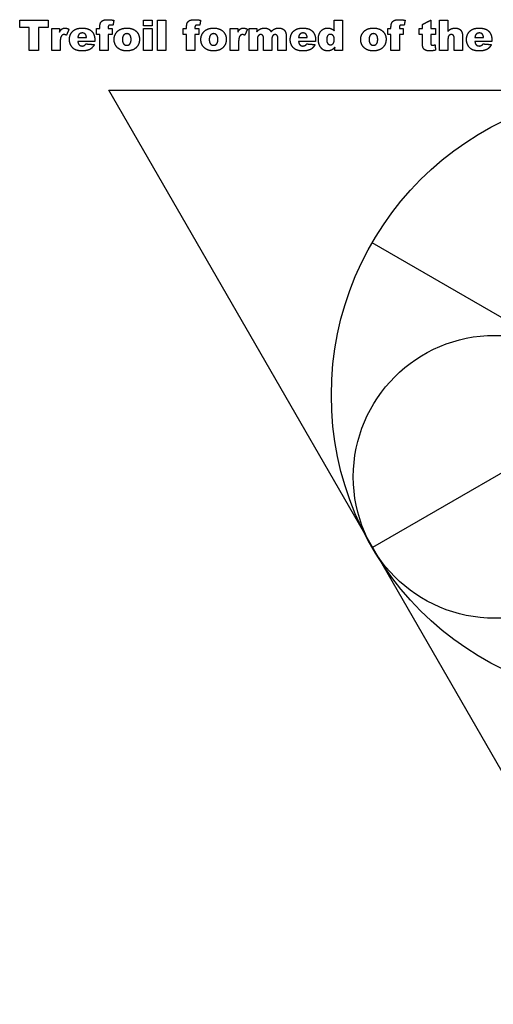
# Model space of a CAD drawing. Units: millimetres. Extents: x -376 to 245, y -318 to 315.
# Drawn here: x -289 to -227, y -67 to 62 of the extents above; entities that cross this region are included whole.
import ezdxf

# ---------------------------------------------------------------- set-up
doc = ezdxf.new("R2010")
doc.units = ezdxf.units.MM
doc.layers.add('Default', color=7, linetype='Continuous', true_color=0x000000)

msp = doc.modelspace()

# ---------------------------------------------------------------- linework, layer by layer
at = {"layer": 'Default', "color": 5, "true_color": 0x0000ff}
for p, q in [((-208.48, -67.26), (-277.72, 52.66)), ((-277.72, 52.66), (-139.25, 52.66)), ((-208.49, 12.66), (-243.09, -7.32))]:
    msp.add_line(p, q, dxfattribs=at)
msp.add_lwpolyline([(-208.49, 12.66), (-243.13, 32.66)], dxfattribs=at)
for centre, radius in [((-208.49, 12.66), 40), ((-227.05, 1.95), 18.56)]:
    msp.add_circle(centre, radius, dxfattribs=at)
for points in [[(-289.4, 61.86), (-287.54, 61.86), (-285.68, 61.86)], [(-289.4, 60.88), (-289.4, 61.37), (-289.4, 61.86)], [(-288.15, 60.88), (-288.78, 60.88), (-289.4, 60.88)], [(-288.15, 57.89), (-288.15, 59.39), (-288.15, 60.88)], [(-285.68, 60.88), (-286.3, 60.88), (-286.93, 60.88)], [(-286.93, 60.88), (-286.93, 59.39), (-286.93, 57.89)], [(-285.68, 61.86), (-285.68, 61.37), (-285.68, 60.88)], [(-285.19, 60.76), (-284.68, 60.76), (-284.17, 60.76)], [(-285.19, 57.89), (-285.19, 59.33), (-285.19, 60.76)], [(-284.17, 60.76), (-284.17, 60.53), (-284.17, 60.29)], [(-283.86, 60.71), (-283.7, 60.82), (-283.47, 60.82)], [(-283.47, 60.82), (-283.22, 60.82), (-282.93, 60.68)], [(-282.44, 60.41), (-282.01, 60.82), (-281.25, 60.82)], [(-281.25, 60.82), (-280.63, 60.82), (-280.27, 60.64)], [(-279.33, 59.97), (-279.33, 60.37), (-279.33, 60.76)], [(-279.33, 60.76), (-279.11, 60.76), (-278.9, 60.76)], [(-278.9, 60.89), (-278.9, 61.07), (-278.86, 61.28)], [(-278.9, 60.76), (-278.9, 60.83), (-278.9, 60.89)], [(-278.86, 61.28), (-278.82, 61.49), (-278.72, 61.62)], [(-278.72, 61.62), (-278.62, 61.76), (-278.43, 61.84)], [(-278.43, 61.84), (-278.24, 61.92), (-277.88, 61.92)], [(-277.88, 61.92), (-277.59, 61.92), (-277.04, 61.86)], [(-277.79, 61.01), (-277.8, 60.95), (-277.8, 60.76)], [(-277.8, 60.76), (-277.54, 60.76), (-277.28, 60.76)], [(-277.7, 61.17), (-277.76, 61.12), (-277.79, 61.01)], [(-277.48, 61.22), (-277.63, 61.22), (-277.7, 61.17)], [(-277.16, 61.19), (-277.36, 61.22), (-277.48, 61.22)], [(-277.28, 60.76), (-277.28, 60.37), (-277.28, 59.97)], [(-277.04, 61.86), (-277.1, 61.52), (-277.16, 61.19)], [(-276.56, 60.4), (-276.11, 60.82), (-275.35, 60.82)], [(-275.35, 60.82), (-274.48, 60.82), (-274.04, 60.33)], [(-273.13, 61.86), (-272.58, 61.86), (-272.03, 61.86)], [(-273.13, 61.1), (-273.13, 61.48), (-273.13, 61.86)], [(-272.03, 61.1), (-272.58, 61.1), (-273.13, 61.1)], [(-273.13, 60.76), (-272.58, 60.76), (-272.03, 60.76)], [(-273.13, 57.89), (-273.13, 59.33), (-273.13, 60.76)], [(-272.03, 61.86), (-272.03, 61.48), (-272.03, 61.1)], [(-272.03, 60.76), (-272.03, 59.33), (-272.03, 57.89)], [(-271.3, 61.86), (-270.75, 61.86), (-270.2, 61.86)], [(-271.3, 57.89), (-271.3, 59.88), (-271.3, 61.86)], [(-270.2, 61.86), (-270.2, 59.88), (-270.2, 57.89)], [(-267.94, 59.97), (-267.94, 60.37), (-267.94, 60.76)], [(-267.94, 60.76), (-267.72, 60.76), (-267.51, 60.76)], [(-267.51, 60.89), (-267.51, 61.07), (-267.47, 61.28)], [(-267.51, 60.76), (-267.51, 60.83), (-267.51, 60.89)], [(-267.47, 61.28), (-267.44, 61.49), (-267.33, 61.62)], [(-267.33, 61.62), (-267.23, 61.76), (-267.04, 61.84)], [(-267.04, 61.84), (-266.85, 61.92), (-266.49, 61.92)], [(-266.49, 61.92), (-266.2, 61.92), (-265.65, 61.86)], [(-266.4, 61.01), (-266.41, 60.95), (-266.41, 60.76)], [(-266.41, 60.76), (-266.15, 60.76), (-265.89, 60.76)], [(-266.31, 61.17), (-266.37, 61.12), (-266.4, 61.01)], [(-266.09, 61.22), (-266.24, 61.22), (-266.31, 61.17)], [(-265.77, 61.19), (-265.97, 61.22), (-266.09, 61.22)], [(-265.89, 60.76), (-265.89, 60.37), (-265.89, 59.97)], [(-265.65, 61.86), (-265.71, 61.52), (-265.77, 61.19)], [(-265.17, 60.4), (-264.72, 60.82), (-263.96, 60.82)], [(-263.96, 60.82), (-263.09, 60.82), (-262.65, 60.33)], [(-261.77, 60.76), (-261.26, 60.76), (-260.75, 60.76)], [(-261.77, 57.89), (-261.77, 59.33), (-261.77, 60.76)], [(-260.75, 60.76), (-260.75, 60.53), (-260.75, 60.29)], [(-260.44, 60.71), (-260.28, 60.82), (-260.05, 60.82)], [(-260.05, 60.82), (-259.8, 60.82), (-259.51, 60.68)], [(-259.3, 60.76), (-258.79, 60.76), (-258.27, 60.76)], [(-259.3, 57.89), (-259.3, 59.33), (-259.3, 60.76)], [(-258.27, 60.76), (-258.27, 60.55), (-258.27, 60.34)], [(-257.82, 60.71), (-257.6, 60.82), (-257.28, 60.82)], [(-257.28, 60.82), (-256.93, 60.82), (-256.73, 60.7)], [(-256.4, 60.34), (-256.14, 60.62), (-255.92, 60.72)], [(-255.92, 60.72), (-255.71, 60.82), (-255.4, 60.82)], [(-255.4, 60.82), (-254.93, 60.82), (-254.67, 60.55)], [(-253.46, 60.41), (-253.03, 60.82), (-252.27, 60.82)], [(-252.27, 60.82), (-251.65, 60.82), (-251.3, 60.64)], [(-249.85, 60.45), (-249.5, 60.82), (-248.97, 60.82)], [(-248.97, 60.82), (-248.71, 60.82), (-248.5, 60.74)], [(-248.5, 60.74), (-248.29, 60.65), (-248.12, 60.48)], [(-248.12, 60.48), (-248.12, 61.17), (-248.12, 61.86)], [(-248.12, 61.86), (-247.57, 61.86), (-247.02, 61.86)], [(-247.02, 61.86), (-247.02, 59.88), (-247.02, 57.89)], [(-244.19, 60.4), (-243.75, 60.82), (-242.98, 60.82)], [(-242.98, 60.82), (-242.11, 60.82), (-241.67, 60.33)], [(-241.1, 59.97), (-241.1, 60.37), (-241.1, 60.76)], [(-241.1, 60.76), (-240.89, 60.76), (-240.67, 60.76)], [(-240.67, 60.89), (-240.67, 61.07), (-240.63, 61.28)], [(-240.67, 60.76), (-240.67, 60.83), (-240.67, 60.89)], [(-240.63, 61.28), (-240.6, 61.49), (-240.49, 61.62)], [(-240.49, 61.62), (-240.39, 61.76), (-240.2, 61.84)], [(-240.2, 61.84), (-240.01, 61.92), (-239.65, 61.92)], [(-239.65, 61.92), (-239.36, 61.92), (-238.81, 61.86)], [(-239.56, 61.01), (-239.57, 60.95), (-239.57, 60.76)], [(-239.57, 60.76), (-239.31, 60.76), (-239.05, 60.76)], [(-239.47, 61.17), (-239.53, 61.12), (-239.56, 61.01)], [(-239.25, 61.22), (-239.4, 61.22), (-239.47, 61.17)], [(-238.94, 61.19), (-239.13, 61.22), (-239.25, 61.22)], [(-239.05, 60.76), (-239.05, 60.37), (-239.05, 59.97)], [(-238.81, 61.86), (-238.87, 61.52), (-238.94, 61.19)], [(-236.95, 59.97), (-236.95, 60.37), (-236.95, 60.76)], [(-236.95, 60.76), (-236.75, 60.76), (-236.55, 60.76)], [(-236.55, 61.29), (-236, 61.58), (-235.45, 61.86)], [(-236.55, 60.76), (-236.55, 61.03), (-236.55, 61.29)], [(-235.45, 61.86), (-235.45, 61.31), (-235.45, 60.76)], [(-235.45, 60.76), (-235.14, 60.76), (-234.84, 60.76)], [(-234.84, 60.76), (-234.84, 60.37), (-234.84, 59.97)], [(-234.29, 61.86), (-233.74, 61.86), (-233.19, 61.86)], [(-234.29, 57.89), (-234.29, 59.88), (-234.29, 61.86)], [(-233.19, 61.86), (-233.19, 61.13), (-233.19, 60.4)], [(-233.19, 60.4), (-232.97, 60.63), (-232.75, 60.73)], [(-232.75, 60.73), (-232.53, 60.82), (-232.23, 60.82)], [(-232.23, 60.82), (-231.78, 60.82), (-231.52, 60.55)], [(-230.32, 60.41), (-229.88, 60.82), (-229.12, 60.82)], [(-229.12, 60.82), (-228.51, 60.82), (-228.15, 60.64)], [(-284.17, 60.29), (-284.02, 60.59), (-283.86, 60.71)], [(-283.92, 59.79), (-284.09, 59.54), (-284.09, 58.85)], [(-283.58, 59.97), (-283.8, 59.97), (-283.92, 59.79)], [(-283.27, 59.89), (-283.47, 59.97), (-283.58, 59.97)], [(-282.93, 60.68), (-283.1, 60.28), (-283.27, 59.89)], [(-282.87, 59.32), (-282.87, 59.99), (-282.44, 60.41)], [(-281.64, 59.98), (-281.74, 59.85), (-281.77, 59.6)], [(-281.77, 59.6), (-281.2, 59.6), (-280.64, 59.6)], [(-281.2, 60.18), (-281.47, 60.18), (-281.64, 59.98)], [(-280.82, 60.05), (-280.96, 60.18), (-281.2, 60.18)], [(-280.64, 59.6), (-280.67, 59.91), (-280.82, 60.05)], [(-280.27, 60.64), (-279.92, 60.45), (-279.73, 60.1)], [(-279.73, 60.1), (-279.54, 59.74), (-279.54, 59.18)], [(-278.9, 59.97), (-279.11, 59.97), (-279.33, 59.97)], [(-278.9, 57.89), (-278.9, 58.93), (-278.9, 59.97)], [(-277.28, 59.97), (-277.54, 59.97), (-277.8, 59.97)], [(-277.8, 59.97), (-277.8, 58.93), (-277.8, 57.89)], [(-277.01, 59.32), (-277.01, 59.97), (-276.56, 60.4)], [(-275.75, 59.9), (-275.91, 59.71), (-275.91, 59.33)], [(-275.33, 60.09), (-275.58, 60.09), (-275.75, 59.9)], [(-274.94, 59.91), (-275.1, 60.09), (-275.33, 60.09)], [(-274.78, 59.34), (-274.78, 59.72), (-274.94, 59.91)], [(-274.04, 60.33), (-273.68, 59.92), (-273.68, 59.34)], [(-267.51, 59.97), (-267.72, 59.97), (-267.94, 59.97)], [(-267.51, 57.89), (-267.51, 58.93), (-267.51, 59.97)], [(-265.89, 59.97), (-266.15, 59.97), (-266.41, 59.97)], [(-266.41, 59.97), (-266.41, 58.93), (-266.41, 57.89)], [(-265.62, 59.32), (-265.62, 59.97), (-265.17, 60.4)], [(-264.36, 59.9), (-264.52, 59.71), (-264.52, 59.33)], [(-263.94, 60.09), (-264.19, 60.09), (-264.36, 59.9)], [(-263.55, 59.91), (-263.71, 60.09), (-263.94, 60.09)], [(-263.39, 59.34), (-263.39, 59.72), (-263.55, 59.91)], [(-262.65, 60.33), (-262.29, 59.92), (-262.29, 59.34)], [(-260.75, 60.29), (-260.6, 60.59), (-260.44, 60.71)], [(-260.5, 59.79), (-260.67, 59.54), (-260.67, 58.85)], [(-260.16, 59.97), (-260.38, 59.97), (-260.5, 59.79)], [(-259.85, 59.89), (-260.05, 59.97), (-260.16, 59.97)], [(-259.51, 60.68), (-259.68, 60.28), (-259.85, 59.89)], [(-258.27, 60.34), (-258.05, 60.6), (-257.82, 60.71)], [(-258.07, 59.83), (-258.2, 59.68), (-258.2, 59.36)], [(-257.76, 59.97), (-257.95, 59.97), (-258.07, 59.83)], [(-257.55, 59.9), (-257.64, 59.97), (-257.76, 59.97)], [(-257.43, 59.73), (-257.46, 59.84), (-257.55, 59.9)], [(-257.4, 59.47), (-257.4, 59.66), (-257.43, 59.73)], [(-257.4, 57.89), (-257.4, 58.68), (-257.4, 59.47)], [(-256.73, 60.7), (-256.53, 60.58), (-256.4, 60.34)], [(-256.18, 59.83), (-256.3, 59.69), (-256.3, 59.38)], [(-255.87, 59.97), (-256.06, 59.97), (-256.18, 59.83)], [(-255.59, 59.82), (-255.7, 59.97), (-255.87, 59.97)], [(-255.51, 59.53), (-255.51, 59.73), (-255.59, 59.82)], [(-255.51, 57.89), (-255.51, 58.71), (-255.51, 59.53)], [(-254.67, 60.55), (-254.41, 60.28), (-254.41, 59.69)], [(-254.41, 59.69), (-254.41, 58.79), (-254.41, 57.89)], [(-253.89, 59.32), (-253.89, 59.99), (-253.46, 60.41)], [(-252.66, 59.98), (-252.76, 59.85), (-252.79, 59.6)], [(-252.79, 59.6), (-252.23, 59.6), (-251.66, 59.6)], [(-252.22, 60.18), (-252.5, 60.18), (-252.66, 59.98)], [(-251.84, 60.05), (-251.99, 60.18), (-252.22, 60.18)], [(-251.66, 59.6), (-251.7, 59.91), (-251.84, 60.05)], [(-251.3, 60.64), (-250.94, 60.45), (-250.75, 60.1)], [(-250.75, 60.1), (-250.56, 59.74), (-250.56, 59.18)], [(-250.2, 59.36), (-250.2, 60.07), (-249.85, 60.45)], [(-248.97, 59.84), (-249.1, 59.68), (-249.1, 59.3)], [(-248.63, 60), (-248.83, 60), (-248.97, 59.84)], [(-248.26, 59.83), (-248.41, 60), (-248.63, 60)], [(-248.11, 59.33), (-248.11, 59.67), (-248.26, 59.83)], [(-244.64, 59.32), (-244.64, 59.97), (-244.19, 60.4)], [(-243.38, 59.9), (-243.54, 59.71), (-243.54, 59.33)], [(-242.97, 60.09), (-243.22, 60.09), (-243.38, 59.9)], [(-242.57, 59.91), (-242.73, 60.09), (-242.97, 60.09)], [(-242.41, 59.34), (-242.41, 59.72), (-242.57, 59.91)], [(-241.67, 60.33), (-241.31, 59.92), (-241.31, 59.34)], [(-240.67, 59.97), (-240.89, 59.97), (-241.1, 59.97)], [(-240.67, 57.89), (-240.67, 58.93), (-240.67, 59.97)], [(-239.05, 59.97), (-239.31, 59.97), (-239.57, 59.97)], [(-239.57, 59.97), (-239.57, 58.93), (-239.57, 57.89)], [(-236.55, 59.97), (-236.75, 59.97), (-236.95, 59.97)], [(-236.55, 58.96), (-236.55, 59.46), (-236.55, 59.97)], [(-234.84, 59.97), (-235.14, 59.97), (-235.45, 59.97)], [(-235.45, 59.97), (-235.45, 59.44), (-235.45, 58.91)], [(-233.07, 59.82), (-233.19, 59.67), (-233.19, 59.27)], [(-232.74, 59.97), (-232.94, 59.97), (-233.07, 59.82)], [(-232.47, 59.86), (-232.56, 59.97), (-232.74, 59.97)], [(-232.37, 59.47), (-232.37, 59.74), (-232.47, 59.86)], [(-232.37, 57.89), (-232.37, 58.68), (-232.37, 59.47)], [(-231.52, 60.55), (-231.27, 60.28), (-231.27, 59.71)], [(-231.27, 59.71), (-231.27, 58.8), (-231.27, 57.89)], [(-230.75, 59.32), (-230.75, 59.99), (-230.32, 60.41)], [(-229.51, 59.98), (-229.62, 59.85), (-229.65, 59.6)], [(-229.65, 59.6), (-229.08, 59.6), (-228.52, 59.6)], [(-229.08, 60.18), (-229.35, 60.18), (-229.51, 59.98)], [(-228.7, 60.05), (-228.84, 60.18), (-229.08, 60.18)], [(-228.52, 59.6), (-228.55, 59.91), (-228.7, 60.05)], [(-228.15, 60.64), (-227.79, 60.45), (-227.61, 60.1)], [(-227.61, 60.1), (-227.42, 59.74), (-227.42, 59.18)], [(-284.09, 58.85), (-284.09, 58.37), (-284.09, 57.89)], [(-282.65, 58.5), (-282.87, 58.85), (-282.87, 59.32)], [(-282.11, 57.99), (-282.44, 58.15), (-282.65, 58.5)], [(-279.54, 59.05), (-280.66, 59.05), (-281.77, 59.05)], [(-281.77, 59.05), (-281.74, 58.79), (-281.63, 58.66)], [(-281.63, 58.66), (-281.47, 58.47), (-281.21, 58.47)], [(-281.21, 58.47), (-281.04, 58.47), (-280.9, 58.56)], [(-280.9, 58.56), (-280.81, 58.61), (-280.7, 58.75)], [(-280.7, 58.75), (-280.15, 58.7), (-279.6, 58.66)], [(-279.6, 58.66), (-279.85, 58.21), (-280.2, 58.02)], [(-279.54, 59.18), (-279.54, 59.11), (-279.54, 59.05)], [(-276.48, 58.18), (-277.01, 58.62), (-277.01, 59.32)], [(-275.35, 57.83), (-276.05, 57.83), (-276.48, 58.18)], [(-275.91, 59.33), (-275.91, 58.94), (-275.75, 58.75)], [(-275.75, 58.75), (-275.59, 58.56), (-275.34, 58.56)], [(-274.12, 58.25), (-274.57, 57.83), (-275.35, 57.83)], [(-275.34, 58.56), (-275.09, 58.56), (-274.94, 58.75)], [(-274.94, 58.75), (-274.78, 58.93), (-274.78, 59.34)], [(-273.68, 59.34), (-273.68, 58.68), (-274.12, 58.25)], [(-265.09, 58.18), (-265.62, 58.62), (-265.62, 59.32)], [(-263.96, 57.83), (-264.66, 57.83), (-265.09, 58.18)], [(-264.52, 59.33), (-264.52, 58.94), (-264.36, 58.75)], [(-264.36, 58.75), (-264.2, 58.56), (-263.95, 58.56)], [(-262.73, 58.25), (-263.18, 57.83), (-263.96, 57.83)], [(-263.95, 58.56), (-263.71, 58.56), (-263.55, 58.75)], [(-263.55, 58.75), (-263.39, 58.93), (-263.39, 59.34)], [(-262.29, 59.34), (-262.29, 58.68), (-262.73, 58.25)], [(-260.67, 58.85), (-260.67, 58.37), (-260.67, 57.89)], [(-258.2, 59.36), (-258.2, 58.62), (-258.2, 57.89)], [(-256.3, 59.38), (-256.3, 58.63), (-256.3, 57.89)], [(-253.68, 58.5), (-253.89, 58.85), (-253.89, 59.32)], [(-253.13, 57.99), (-253.46, 58.15), (-253.68, 58.5)], [(-250.56, 59.05), (-251.68, 59.05), (-252.79, 59.05)], [(-252.79, 59.05), (-252.76, 58.79), (-252.65, 58.66)], [(-252.65, 58.66), (-252.49, 58.47), (-252.23, 58.47)], [(-252.23, 58.47), (-252.07, 58.47), (-251.92, 58.56)], [(-251.92, 58.56), (-251.83, 58.61), (-251.72, 58.75)], [(-251.72, 58.75), (-251.18, 58.7), (-250.63, 58.66)], [(-250.63, 58.66), (-250.87, 58.21), (-251.23, 58.02)], [(-250.56, 59.18), (-250.56, 59.11), (-250.56, 59.05)], [(-249.88, 58.28), (-250.2, 58.72), (-250.2, 59.36)], [(-248.98, 57.83), (-249.57, 57.83), (-249.88, 58.28)], [(-249.1, 59.3), (-249.1, 58.95), (-248.96, 58.79)], [(-248.96, 58.79), (-248.82, 58.63), (-248.62, 58.63)], [(-248.62, 58.63), (-248.4, 58.63), (-248.26, 58.79)], [(-248.04, 58.31), (-248.26, 58.05), (-248.44, 57.95)], [(-248.26, 58.79), (-248.11, 58.96), (-248.11, 59.33)], [(-248.04, 57.89), (-248.04, 58.1), (-248.04, 58.31)], [(-244.11, 58.18), (-244.64, 58.62), (-244.64, 59.32)], [(-242.98, 57.83), (-243.68, 57.83), (-244.11, 58.18)], [(-243.54, 59.33), (-243.54, 58.94), (-243.38, 58.75)], [(-243.38, 58.75), (-243.22, 58.56), (-242.98, 58.56)], [(-242.98, 58.56), (-242.73, 58.56), (-242.57, 58.75)], [(-241.76, 58.25), (-242.2, 57.83), (-242.98, 57.83)], [(-242.57, 58.75), (-242.41, 58.93), (-242.41, 59.34)], [(-241.31, 59.34), (-241.31, 58.68), (-241.76, 58.25)], [(-236.46, 58.26), (-236.55, 58.47), (-236.55, 58.96)], [(-236.17, 57.94), (-236.36, 58.04), (-236.46, 58.26)], [(-235.45, 58.91), (-235.45, 58.72), (-235.42, 58.66)], [(-235.42, 58.66), (-235.36, 58.56), (-235.23, 58.56)], [(-235.23, 58.56), (-235.11, 58.56), (-234.89, 58.64)], [(-234.89, 58.64), (-234.85, 58.28), (-234.81, 57.92)], [(-233.19, 59.27), (-233.19, 58.58), (-233.19, 57.89)], [(-230.53, 58.5), (-230.75, 58.85), (-230.75, 59.32)], [(-229.99, 57.99), (-230.32, 58.15), (-230.53, 58.5)], [(-227.42, 59.05), (-228.53, 59.05), (-229.65, 59.05)], [(-229.65, 59.05), (-229.62, 58.79), (-229.5, 58.66)], [(-229.5, 58.66), (-229.34, 58.47), (-229.08, 58.47)], [(-229.08, 58.47), (-228.92, 58.47), (-228.77, 58.56)], [(-228.77, 58.56), (-228.68, 58.61), (-228.58, 58.75)], [(-228.58, 58.75), (-228.03, 58.7), (-227.48, 58.66)], [(-227.48, 58.66), (-227.73, 58.21), (-228.08, 58.02)], [(-227.42, 59.18), (-227.42, 59.11), (-227.42, 59.05)], [(-286.93, 57.89), (-287.54, 57.89), (-288.15, 57.89)], [(-284.09, 57.89), (-284.64, 57.89), (-285.19, 57.89)], [(-281.21, 57.83), (-281.78, 57.83), (-282.11, 57.99)], [(-280.2, 58.02), (-280.56, 57.83), (-281.21, 57.83)], [(-277.8, 57.89), (-278.35, 57.89), (-278.9, 57.89)], [(-272.03, 57.89), (-272.58, 57.89), (-273.13, 57.89)], [(-270.2, 57.89), (-270.75, 57.89), (-271.3, 57.89)], [(-266.41, 57.89), (-266.96, 57.89), (-267.51, 57.89)], [(-260.67, 57.89), (-261.22, 57.89), (-261.77, 57.89)], [(-258.2, 57.89), (-258.75, 57.89), (-259.3, 57.89)], [(-256.3, 57.89), (-256.85, 57.89), (-257.4, 57.89)], [(-254.41, 57.89), (-254.96, 57.89), (-255.51, 57.89)], [(-252.24, 57.83), (-252.81, 57.83), (-253.13, 57.99)], [(-251.23, 58.02), (-251.58, 57.83), (-252.24, 57.83)], [(-248.44, 57.95), (-248.68, 57.83), (-248.98, 57.83)], [(-247.02, 57.89), (-247.53, 57.89), (-248.04, 57.89)], [(-239.57, 57.89), (-240.12, 57.89), (-240.67, 57.89)], [(-235.57, 57.83), (-235.98, 57.83), (-236.17, 57.94)], [(-234.81, 57.92), (-235.21, 57.83), (-235.57, 57.83)], [(-233.19, 57.89), (-233.74, 57.89), (-234.29, 57.89)], [(-231.27, 57.89), (-231.82, 57.89), (-232.37, 57.89)], [(-229.09, 57.83), (-229.66, 57.83), (-229.99, 57.99)], [(-228.08, 58.02), (-228.43, 57.83), (-229.09, 57.83)]]:
    msp.add_open_spline(points, degree=2, dxfattribs=at)

doc.saveas('drawing.dxf')
